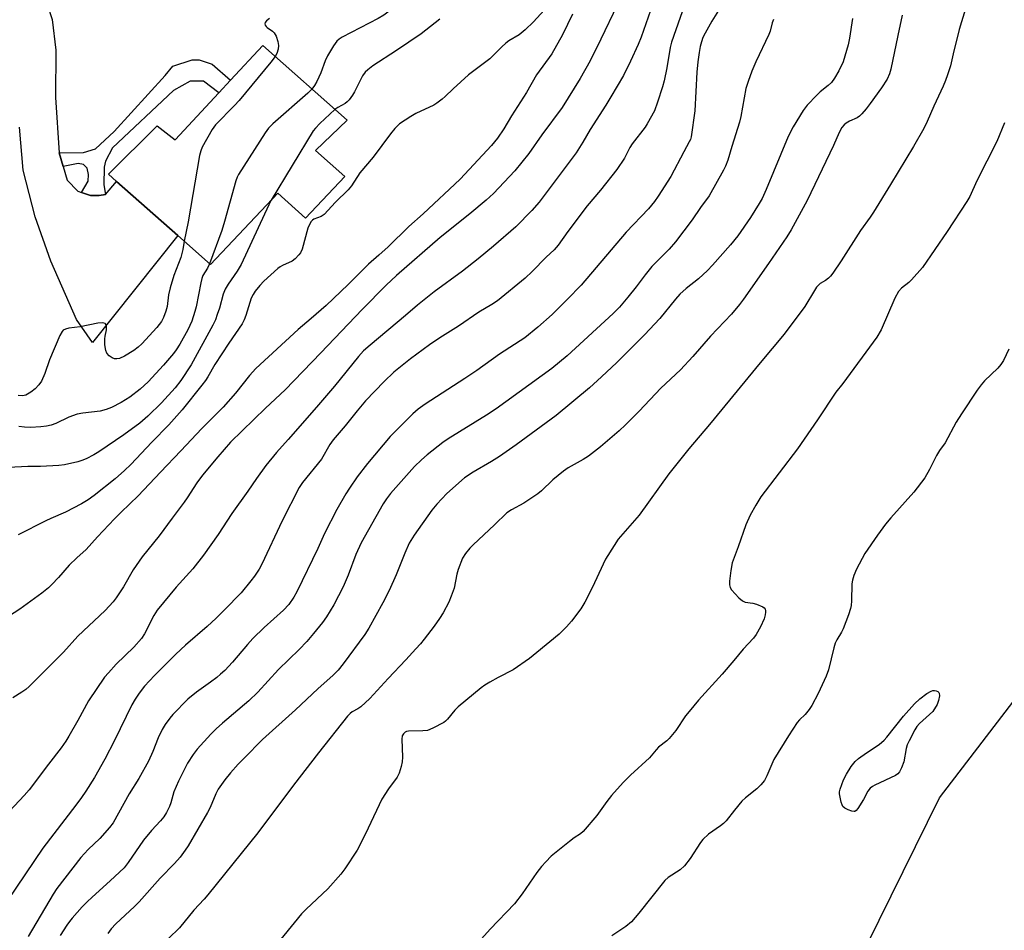
# Model space of a CAD drawing. Units: inches. Extents: x 1297765 to 1303765, y 545448 to 549449.
# Drawn here: x 1300010 to 1300307, y 546064 to 546339 of the extents above; entities that cross this region are included whole.
import ezdxf

# ---------------------------------------------------------------- set-up
doc = ezdxf.new("R2010")
doc.units = ezdxf.units.IN
doc.header["$MEASUREMENT"] = 0
for name, color, linetype in [('BLDG-Footprint', 5, 'Continuous'), ('NTRL-Trees', 3, 'Continuous'), ('TRANS-Driveway', 251, 'Continuous'), ('TRANS-Non Street Sidewalk', 7, 'Continuous'), ('Undefined', 1, 'Continuous')]:
    doc.layers.add(name, color=color, linetype=linetype)

msp = doc.modelspace()

# ---------------------------------------------------------------- linework, layer by layer
at = {"layer": 'BLDG-Footprint', "elevation": 388.95}
msp.add_lwpolyline([(1300108.65, 546308.79), (1300099.02, 546299.71), (1300107.88, 546291.8), (1300096.06, 546279.3), (1300087.65, 546286.77), (1300067.4, 546265.23), (1300057.49, 546274.02), (1300039.06, 546290.37), (1300036.6, 546292.54), (1300051.24, 546307.16), (1300056.71, 546302.85), (1300069.92, 546317.1), (1300073.45, 546320.91), (1300083.13, 546331.34)], close=True, dxfattribs=at)
at = {"layer": 'NTRL-Trees'}
msp.add_lwpolyline([(1300250.89, 546030.48), (1300287.35, 546104.27), (1300341.17, 546174.58), (1300367.21, 546220.59), (1300379.37, 546276.14), (1300358.53, 546323.89), (1300339.14, 546448.61), (1300360.27, 546486.21), (1300421.03, 546498.37), (1300435.64, 546506.23), (1300446.81, 546518.97), (1300468.59, 546543.79), (1300474.02, 546560.85), (1300460.83, 546571.72), (1300449.87, 546566.34), (1300418.16, 546550.77), (1300388.68, 546554.65), (1300377.48, 546567.78), (1300359.19, 546589.22), (1300347.8, 546602.56), (1300338.4, 546633.45), (1300332.14, 546654.04), (1300330.11, 546676.35), (1300317.49, 546698.9)], dxfattribs=at)
at = {"layer": 'TRANS-Driveway'}
msp.add_lwpolyline([(1300009.47, 546363.5), (1300010.53, 546360.56), (1300016.08, 546349.31), (1300018.2, 546343.53), (1300019.58, 546339.17), (1300020.69, 546329.92), (1300020.57, 546315.69), (1300021.73, 546298.94), (1300022.94, 546294.85), (1300024.16, 546290.77), (1300027.39, 546287.37), (1300028.42, 546287.03), (1300031.18, 546286.14), (1300033.79, 546286.12), (1300035.75, 546286.42), (1300039.06, 546290.37), (1300057.49, 546274.02), (1300031.79, 546241.74), (1300026.91, 546248.72), (1300019.18, 546266.29), (1300014.49, 546279.68), (1300010.87, 546293.73), (1300009.78, 546306.7)], dxfattribs=at)
at = {"layer": 'TRANS-Non Street Sidewalk'}
msp.add_lwpolyline([(1300035.75, 546286.42), (1300033.79, 546286.12), (1300031.18, 546286.14), (1300028.42, 546287.03), (1300030.52, 546290.46), (1300030.54, 546292.41), (1300030.21, 546294.31), (1300029.07, 546295.42), (1300027.41, 546295.77), (1300022.94, 546294.85), (1300021.73, 546298.94), (1300029.04, 546299.11), (1300032.73, 546300.18), (1300038.3, 546305.41), (1300053.66, 546322.33), (1300056.01, 546325.13), (1300061.8, 546327.05), (1300064.01, 546327.03), (1300067.92, 546325.77), (1300073.45, 546320.91), (1300069.92, 546317.1), (1300065.29, 546320.57), (1300061.28, 546320.61), (1300056.25, 546317.76), (1300037.85, 546300.45), (1300035.69, 546296.51), (1300035.27, 546294.61), (1300035.23, 546289.33)], close=True, dxfattribs=at)
at = {"layer": 'Undefined'}
for points, elevation in [([(1300132.36, 546357.21), (1300132.44, 546355.47), (1300132.42, 546353.98), (1300132.28, 546352.51), (1300132.05, 546351.7), (1300131.44, 546350.87), (1300127.44, 546346.8), (1300123.28, 546343.21), (1300119.69, 546340.53), (1300118.01, 546339.55), (1300107.14, 546333.88), (1300106.15, 546333.26), (1300105.47, 546332.66), (1300104.45, 546331.26), (1300102.65, 546328.28), (1300101.95, 546326.78), (1300100.62, 546323.15), (1300099.45, 546320.52), (1300098.78, 546319.25), (1300097.99, 546318.21)], 388), ([(1300201.52, 546346.07), (1300197.3, 546333.9), (1300196.4, 546331.71), (1300194.13, 546326.61), (1300192.01, 546322.35), (1300188.2, 546315.88), (1300186.66, 546313.34), (1300181.95, 546306.06), (1300179.74, 546302.19), (1300177.69, 546299), (1300166.56, 546284.11), (1300164.33, 546281.56), (1300159.49, 546276.68), (1300152.76, 546270.77), (1300148.18, 546267.01), (1300143.38, 546263.29), (1300134.86, 546257.04), (1300129.87, 546253), (1300126.23, 546249.84), (1300115.54, 546240.92), (1300113.59, 546239.19), (1300112.06, 546237.5), (1300104.78, 546228.59), (1300099.4, 546222.19), (1300090.81, 546212.44), (1300087.29, 546208.58), (1300084.12, 546204.59), (1300081.27, 546200.74), (1300078.65, 546196.89), (1300073.82, 546190.15), (1300069.65, 546183.81), (1300065.29, 546177.52), (1300062.07, 546173.39), (1300057, 546167.87), (1300051.26, 546160.91), (1300050.28, 546159.3), (1300047.5, 546153.85), (1300046.59, 546152.44), (1300044.22, 546149.74), (1300038.93, 546144.69), (1300036.56, 546142.07), (1300035.44, 546140.7), (1300030.6, 546133.64), (1300027.37, 546127.7), (1300024.65, 546122.93), (1300023.76, 546121.45), (1300022.33, 546119.36), (1300018.55, 546114.53), (1300012.63, 546106.7), (1300011.16, 546104.98), (1300006.77, 546100.26)], 378), ([(1300210.43, 546343.55), (1300206.46, 546332.39), (1300206.08, 546330.77), (1300205.03, 546324.67), (1300204.25, 546320.7), (1300203.77, 546318.94), (1300202.29, 546314.26), (1300201.32, 546311.64), (1300199.16, 546307.73), (1300198.49, 546306.77), (1300194.57, 546301.74), (1300193.92, 546300.62), (1300192.33, 546297.41), (1300190.02, 546293.98), (1300185.08, 546287.75), (1300180.99, 546283.01), (1300175.14, 546275.26), (1300172.25, 546271.16), (1300171.03, 546269.74), (1300168.62, 546267.49), (1300164.44, 546263.2), (1300162.29, 546261.17), (1300153.94, 546254.3), (1300152.24, 546253.16), (1300148.33, 546250.87), (1300142.2, 546246.7), (1300136.61, 546243.11), (1300133.47, 546240.99), (1300127.71, 546236.8), (1300122.67, 546232.75), (1300119.74, 546229.99), (1300114.18, 546224.11), (1300111.66, 546221.15), (1300108.01, 546216.61), (1300104.39, 546212.37), (1300103.4, 546210.94), (1300100.84, 546206.57), (1300095.16, 546199.44), (1300094.15, 546197.97), (1300089.05, 546187.88), (1300082.88, 546174.87), (1300082.05, 546173.34), (1300080.63, 546171.18), (1300079.58, 546169.8), (1300076.61, 546166.23), (1300071.62, 546161.01), (1300069.12, 546158.56), (1300066.37, 546156.04), (1300059.81, 546150.35), (1300056.96, 546147.72), (1300050.52, 546141.26), (1300047.5, 546137.97), (1300045.83, 546135.89), (1300044.62, 546134.06), (1300043.69, 546132.39), (1300038.43, 546121.63), (1300035.46, 546115.96), (1300032.36, 546110.47), (1300029.72, 546106.32), (1300028.42, 546104.39), (1300026.71, 546102.07), (1300016.84, 546089.16), (1300006.11, 546073.38)], 376), ([(1300190.09, 546343.58), (1300185.19, 546333.24), (1300181.88, 546326.71), (1300178.89, 546321.4), (1300173.47, 546312.69), (1300167.37, 546304.39), (1300163.42, 546298.82), (1300159.24, 546293.54), (1300152.72, 546286.74), (1300150.58, 546284.71), (1300145.66, 546280.55), (1300136.64, 546273.43), (1300123.52, 546261.92), (1300120.34, 546259.03), (1300113.11, 546251.74), (1300100.69, 546238.61), (1300089.87, 546227.41), (1300083.97, 546221.87), (1300073.44, 546211.64), (1300069.6, 546207.23), (1300064.92, 546201.66), (1300063.26, 546199.39), (1300060.37, 546194.84), (1300059.48, 546193.56), (1300055.77, 546188.74), (1300051.86, 546183.35), (1300046.72, 546177.02), (1300044.09, 546173.13), (1300041.12, 546168.02), (1300038.87, 546164.64), (1300038.01, 546163.47), (1300035.6, 546160.88), (1300027.34, 546153.09), (1300023.02, 546148.32), (1300012.7, 546137.92), (1300011.62, 546137.02), (1300010.42, 546136.19), (1300007.7, 546134.46)], 380), ([(1300168.05, 546342.04), (1300164.82, 546338.55), (1300162.31, 546336.08), (1300160.46, 546334.63), (1300157.42, 546332.76), (1300156.51, 546332.08), (1300155.28, 546330.97), (1300151.65, 546327.37), (1300145.26, 546322.5), (1300140.61, 546318.34), (1300138.14, 546315.93), (1300137.28, 546315.2), (1300135.7, 546314.01), (1300134.75, 546313.39), (1300129.37, 546310.83), (1300127.83, 546309.97), (1300124.45, 546307.73), (1300123.78, 546307.17), (1300122.95, 546306.33), (1300121.65, 546304.75), (1300116.47, 546297.68), (1300112.46, 546292.92), (1300109.93, 546289.03), (1300108.96, 546287.79), (1300105.14, 546284.09), (1300101.71, 546280.33), (1300100.77, 546279.73), (1300098.59, 546278.94), (1300098.15, 546278.65), (1300097.78, 546278.25), (1300097.2, 546277.3), (1300096.72, 546276.26), (1300094.99, 546269.9), (1300094.54, 546268.82), (1300094.06, 546268.15), (1300092.89, 546266.95), (1300092.01, 546266.28), (1300089.1, 546264.99), (1300088.36, 546264.56), (1300087.65, 546264.03), (1300083.43, 546260.25), (1300082.29, 546258.97), (1300080.86, 546257.19), (1300080.23, 546256.27), (1300079.64, 546255.1), (1300078.06, 546249.88), (1300077.54, 546248.62), (1300076.93, 546247.4), (1300072.87, 546241.57), (1300068.73, 546235.05), (1300066.61, 546231.37), (1300065.89, 546230.29), (1300064.79, 546228.88), (1300058.8, 546221.42), (1300054.82, 546216.87), (1300049.66, 546211.66), (1300043.31, 546204.92), (1300041.43, 546203.11), (1300038.58, 546200.56), (1300032.33, 546195.52), (1300030.45, 546194.21), (1300028.49, 546193.04), (1300023.65, 546190.54), (1300019.23, 546188.66), (1300017.65, 546187.91), (1300009.36, 546183.68)], 384), ([(1300220.67, 546341.97), (1300218.61, 546338.67), (1300216.58, 546335.08), (1300215.95, 546333.77), (1300215.47, 546332.44), (1300215.14, 546331.11), (1300214.78, 546329.21), (1300214.4, 546326.44), (1300214.1, 546323.31), (1300213.5, 546311.64), (1300212.4, 546303.83), (1300212.17, 546303.03), (1300211.83, 546302.28), (1300210.14, 546299.32), (1300206.26, 546291.86), (1300202.47, 546285.88), (1300201.3, 546284.24), (1300199.55, 546282.05), (1300192.76, 546275.03), (1300179.2, 546259), (1300175.12, 546254.79), (1300170.43, 546250.22), (1300166.18, 546246.33), (1300162.25, 546243.16), (1300154.58, 546238.22), (1300147.7, 546233.28), (1300144.11, 546230.87), (1300132.13, 546223.15), (1300129.99, 546221.58), (1300128.46, 546220.2), (1300121.57, 546213.39), (1300114.77, 546205.23), (1300111.65, 546201.2), (1300109.33, 546197.81), (1300108.25, 546196.08), (1300105.52, 546191.3), (1300101.79, 546184.07), (1300099.78, 546179.59), (1300093.43, 546166.44), (1300092.55, 546164.89), (1300091.04, 546162.69), (1300089.43, 546160.97), (1300083.55, 546155.74), (1300080.18, 546152.45), (1300078.52, 546150.62), (1300074.06, 546145.24), (1300071.66, 546142.79), (1300070.41, 546141.61), (1300069.27, 546140.66), (1300067.36, 546139.21), (1300063.14, 546136.18), (1300060.57, 546134.05), (1300055.99, 546129.45), (1300055.07, 546128.33), (1300053.7, 546126.46), (1300052.84, 546124.98), (1300051.61, 546122.42), (1300050.02, 546118.34), (1300048.71, 546115.41), (1300045.78, 546110.17), (1300042.88, 546105.49), (1300037.99, 546096.82), (1300036.95, 546095.39), (1300034, 546092.08), (1300030.49, 546088.77), (1300028.25, 546086.29), (1300021.01, 546076.91), (1300019.87, 546075.28), (1300012.35, 546062.51)], 374), ([(1300295.08, 546342.12), (1300293.21, 546336.18), (1300291.4, 546328.83), (1300290.61, 546325.22), (1300289.77, 546322.49), (1300289.18, 546320.82), (1300288.43, 546319.06), (1300285.62, 546313.11), (1300283.58, 546308.4), (1300282.57, 546306.31), (1300279.5, 546300.9), (1300272.56, 546289.4), (1300267.4, 546281.04), (1300266.42, 546279.56), (1300263.52, 546275.54), (1300257.66, 546266.4), (1300255.16, 546262.7), (1300254.44, 546261.77), (1300253.83, 546261.17), (1300252.93, 546260.49), (1300251.35, 546259.51), (1300250.25, 546258.45), (1300249.59, 546257.47), (1300246.74, 546252.57), (1300240.48, 546244.22), (1300233.21, 546235.64), (1300217.89, 546216.95), (1300211.71, 546209.69), (1300205.68, 546202.12), (1300196.69, 546189.61), (1300190.39, 546182.43), (1300187.21, 546177.5), (1300186.52, 546176.3), (1300183.23, 546169.21), (1300181.3, 546165.24), (1300180.32, 546163.41), (1300179.07, 546161.4), (1300176.33, 546157.62), (1300174.78, 546155.96), (1300172.54, 546153.76), (1300165.85, 546148.14), (1300163.65, 546146.39), (1300158.69, 546142.97), (1300154.2, 546140.67), (1300151.64, 546139.27), (1300150.14, 546138.37), (1300149.06, 546137.56), (1300142.07, 546131.76), (1300141.14, 546130.78), (1300138.89, 546128.04), (1300138.26, 546127.43), (1300137.79, 546127.09), (1300134.42, 546125.31), (1300132.81, 546124.67), (1300131.4, 546124.51), (1300127.07, 546124.41), (1300126.53, 546124.31), (1300126.1, 546124.12), (1300125.58, 546123.65), (1300125.25, 546123.03), (1300125.08, 546122.02), (1300125.26, 546116.64), (1300125.21, 546115.17), (1300124.93, 546113.74), (1300124.34, 546111.78), (1300123.66, 546110.51), (1300121.06, 546107), (1300119.09, 546103.88), (1300114.96, 546095.13), (1300112.47, 546090.07), (1300111.61, 546088.52), (1300107.92, 546082.89), (1300106.68, 546081.25), (1300102.75, 546076.88), (1300096.27, 546070.74), (1300094.84, 546069.29), (1300086.43, 546058.97)], 366), ([(1300176.64, 546340.8), (1300173.59, 546334.59), (1300170.35, 546328.85), (1300165.73, 546322.48), (1300162.67, 546317.18), (1300158.23, 546310.13), (1300155.88, 546306.21), (1300154.02, 546303.4), (1300152.17, 546301.15), (1300142.72, 546290.98), (1300131.58, 546280.6), (1300127.2, 546276.7), (1300120.99, 546270.56), (1300118.14, 546268.13), (1300115.04, 546265.34), (1300108.92, 546259.22), (1300102.28, 546252.95), (1300097.76, 546248.93), (1300093.82, 546245.67), (1300081.06, 546233.94), (1300079.12, 546231.79), (1300074.95, 546226.42), (1300071.21, 546222.2), (1300064.73, 546215.78), (1300058.45, 546209.01), (1300052.27, 546202.64), (1300045.57, 546195.49), (1300043.07, 546193.02), (1300040.3, 546190.45), (1300038.39, 546188.51), (1300033.25, 546183.11), (1300029.83, 546179.25), (1300027.06, 546176.8), (1300024.75, 546174.52), (1300021.5, 546170.78), (1300019.52, 546168.66), (1300018.48, 546167.66), (1300016.51, 546166.06), (1300009.83, 546161.29), (1300004.4, 546157.75)], 382), ([(1300237.23, 546339.19), (1300236.85, 546338.19), (1300236.25, 546335.74), (1300235.86, 546334.66), (1300231.88, 546326.48), (1300230.68, 546323.59), (1300229.55, 546320.52), (1300228.94, 546318.35), (1300227.38, 546309.91), (1300226.98, 546308.19), (1300224.64, 546300.84), (1300223.44, 546296.73), (1300222.77, 546294.98), (1300222.15, 546293.71), (1300217.83, 546286.04), (1300215.19, 546282.52), (1300212.71, 546278.74), (1300207.72, 546272.15), (1300205.79, 546269.87), (1300200.5, 546264.71), (1300198.48, 546262.16), (1300195.84, 546258.54), (1300193.31, 546255.38), (1300190.73, 546252.43), (1300188.86, 546250.51), (1300174.98, 546237.69), (1300170.36, 546233.86), (1300153.57, 546221.74), (1300150.68, 546219.83), (1300139.13, 546212.7), (1300137.49, 546211.53), (1300132.71, 546207.79), (1300131, 546206.3), (1300128.96, 546204.33), (1300121.68, 546196.18), (1300120.44, 546194.51), (1300119.47, 546193.03), (1300112.83, 546181.3), (1300111.18, 546177.74), (1300108.92, 546171.47), (1300107.39, 546167.99), (1300104.6, 546162.52), (1300102.35, 546158.99), (1300101.18, 546157.28), (1300098.49, 546153.87), (1300096.41, 546151.47), (1300094.14, 546149.11), (1300087.91, 546143), (1300081.71, 546136.2), (1300078.92, 546133.55), (1300071, 546126.84), (1300069.08, 546125.12), (1300067.46, 546123.51), (1300063.38, 546118.99), (1300062.19, 546117.41), (1300060.49, 546114.82), (1300057.72, 546109.35), (1300056.27, 546106.15), (1300055.41, 546102.83), (1300055.01, 546101.66), (1300054.15, 546099.92), (1300053.28, 546098.57), (1300052.25, 546097.34), (1300049.54, 546094.45), (1300047.12, 546091.55), (1300042.54, 546084.76), (1300041.29, 546083.19), (1300037.15, 546079.24), (1300031.63, 546074.36), (1300030.13, 546072.92), (1300028.69, 546071.43), (1300025.66, 546068.04), (1300024.81, 546067.03), (1300024.03, 546065.92), (1300022, 546062.78)], 372), ([(1300261.1, 546339.47), (1300260.19, 546333.58), (1300259.76, 546331.55), (1300258.21, 546326.45), (1300256.92, 546323.68), (1300255.68, 546321.52), (1300254.72, 546320.24), (1300253.77, 546319.33), (1300251.36, 546317.36), (1300250.29, 546316.34), (1300247.38, 546313.37), (1300246.15, 546311.75), (1300243.2, 546306.86), (1300241.65, 546303.86), (1300235.04, 546287.88), (1300233.79, 546285.24), (1300232.95, 546283.69), (1300230.29, 546279.42), (1300226.43, 546273.97), (1300224.24, 546271.23), (1300218.88, 546265.06), (1300217.29, 546263.44), (1300214.57, 546260.94), (1300210.89, 546258.05), (1300209.03, 546256.35), (1300207.63, 546254.8), (1300202.97, 546249.02), (1300198.3, 546244.07), (1300189.94, 546235.68), (1300185.37, 546231.36), (1300181.75, 546228.06), (1300171.64, 546219.68), (1300159.63, 546210.81), (1300154.58, 546207.35), (1300152.14, 546205.85), (1300146.65, 546202.65), (1300144, 546200.86), (1300138.67, 546196.21), (1300135.69, 546192.93), (1300134.16, 546191.13), (1300128.8, 546183.56), (1300127.35, 546181.14), (1300126, 546178.19), (1300123.4, 546171.59), (1300121.32, 546166.93), (1300119.39, 546163.16), (1300115.17, 546155.52), (1300113.92, 546153.61), (1300107.45, 546144.81), (1300105.86, 546142.83), (1300104.4, 546141.35), (1300099.72, 546137.22), (1300093.05, 546130.92), (1300083.09, 546121.9), (1300077.5, 546116.34), (1300075.69, 546114.43), (1300073.37, 546111.82), (1300071.71, 546109.8), (1300069.73, 546106.97), (1300069.01, 546105.55), (1300067.29, 546101.42), (1300066.49, 546099.85), (1300060.61, 546089.88), (1300059.72, 546088.52), (1300058.2, 546086.46), (1300056.53, 546084.48), (1300052.16, 546080.1), (1300045.88, 546072.9), (1300044.49, 546071.51), (1300038.83, 546066.31), (1300037.45, 546064.77), (1300036.38, 546063.37)], 370), ([(1300276.09, 546340.53), (1300274.72, 546334.38), (1300272.64, 546324.21), (1300272.21, 546322.82), (1300271.51, 546321.25), (1300269.85, 546318.64), (1300266.42, 546313.82), (1300265.21, 546312.24), (1300263.94, 546310.78), (1300263.15, 546310.01), (1300262.53, 546309.56), (1300260.17, 546308.55), (1300259.17, 546307.98), (1300258.53, 546307.44), (1300257.88, 546306.59), (1300257.07, 546305.16), (1300255.39, 546301.16), (1300247.42, 546284.64), (1300242.59, 546275.72), (1300241.25, 546273.6), (1300235.77, 546265.58), (1300228.19, 546254.82), (1300226.96, 546253.17), (1300224.52, 546250.25), (1300218.23, 546243.69), (1300212.87, 546237.5), (1300209.19, 546233.51), (1300203.28, 546227.97), (1300196.69, 546221.02), (1300192.63, 546216.9), (1300190.71, 546215.08), (1300185, 546210.28), (1300181.4, 546207.45), (1300179.86, 546206.47), (1300175.28, 546203.92), (1300173.84, 546202.92), (1300170.66, 546200.33), (1300167.28, 546197.02), (1300166.13, 546196.09), (1300161.94, 546193.27), (1300158.2, 546191.26), (1300156.82, 546190.31), (1300153.09, 546186.7), (1300146.61, 546180.68), (1300145.62, 546179.62), (1300144.34, 546178.06), (1300143.43, 546176.63), (1300142.09, 546173.18), (1300141.7, 546171.8), (1300140.88, 546167.58), (1300140.03, 546165.17), (1300139.26, 546163.33), (1300137.54, 546160.18), (1300136.47, 546158.4), (1300134.85, 546156.12), (1300131.86, 546152.2), (1300130.75, 546150.82), (1300129.37, 546149.28), (1300126.36, 546146.01), (1300120.94, 546140.32), (1300115.49, 546134.29), (1300112.76, 546131.81), (1300111.85, 546131.17), (1300110.11, 546130.3), (1300109.49, 546129.77), (1300108.74, 546128.95), (1300099.97, 546117.88), (1300092.41, 546108.16), (1300081.64, 546093.78), (1300066.58, 546075), (1300065.51, 546073.73), (1300062.4, 546070.39), (1300057.98, 546065.13), (1300054.75, 546061.82)], 368), ([(1300085.14, 546339.48), (1300084.31, 546338.83), (1300083.89, 546338.27), (1300083.81, 546337.87), (1300083.89, 546337.47), (1300084.14, 546337.11), (1300084.5, 546336.79), (1300086.04, 546335.74), (1300086.62, 546335.22), (1300087.19, 546334.22), (1300087.74, 546332.53), (1300087.86, 546331.38), (1300087.75, 546330.28), (1300087.39, 546328.95), (1300086.89, 546328.02)], 390), ([(1300136.56, 546339.31), (1300130.96, 546334.92), (1300123.45, 546329.83), (1300116.4, 546325.23), (1300114.81, 546324.07), (1300114.06, 546323.31), (1300113.28, 546322.25), (1300110.86, 546317.39), (1300110.24, 546316.41), (1300109.18, 546315.02), (1300108.59, 546314.38), (1300107.98, 546313.89), (1300105.78, 546312.68), (1300104.91, 546312.09)], 386), ([(1300086.89, 546328.02), (1300085.59, 546326.33), (1300075.99, 546314.8), (1300074.61, 546313.3), (1300068.85, 546307.42), (1300067.88, 546305.99), (1300064.86, 546300.69), (1300064.42, 546299.62), (1300064.1, 546298.17), (1300060.66, 546278.14), (1300059.47, 546272.27)], 390), ([(1300097.99, 546318.21), (1300096.71, 546316.94), (1300086.19, 546307.69), (1300084.92, 546306.45), (1300083.88, 546305), (1300075.86, 546292.41), (1300075.44, 546291.62), (1300075.05, 546290.52), (1300071.64, 546278.3), (1300070.81, 546275.58), (1300067.07, 546265.52)], 388), ([(1300104.91, 546312.09), (1300100.35, 546307.82), (1300099.06, 546306.46), (1300098.39, 546305.61), (1300085.73, 546284.72)], 386), ([(1300306.98, 546308), (1300304.67, 546302.42), (1300298.63, 546290.52), (1300296.46, 546285.75), (1300295.61, 546284.24), (1300289.67, 546275.23), (1300282.16, 546264.37), (1300278.92, 546260.6), (1300278.07, 546259.85), (1300275.85, 546258.16), (1300274.91, 546257.15), (1300273.82, 546255.07), (1300269.73, 546245.59), (1300268.43, 546243.36), (1300258.13, 546229.38), (1300256.04, 546226.74), (1300250.56, 546218.36), (1300244.45, 546209.65), (1300233.45, 546195.14), (1300231.89, 546192.66), (1300230.19, 546189.6), (1300228.92, 546186.69), (1300226.58, 546180.08), (1300224.73, 546175.28), (1300224.32, 546172.97), (1300223.95, 546169.73), (1300223.92, 546168.59), (1300224.12, 546167.81), (1300224.59, 546167.1), (1300226.82, 546164.68), (1300227.92, 546163.73), (1300228.69, 546163.41), (1300231, 546163.05), (1300232.14, 546162.73), (1300234, 546161.94), (1300234.43, 546161.66), (1300234.74, 546161.3), (1300234.87, 546160.85), (1300234.86, 546160.34), (1300234.74, 546159.51), (1300234.45, 546158.39), (1300233.35, 546155.95), (1300232, 546153.65), (1300231.16, 546152.55), (1300228.1, 546149.19), (1300225.26, 546145.73), (1300221.77, 546141.67), (1300214.66, 546133.77), (1300211.75, 546130.41), (1300210.66, 546129.02), (1300207.73, 546124.66), (1300205.8, 546122.27), (1300205.01, 546121.5), (1300202.57, 546119.64), (1300201.8, 546118.83), (1300199.87, 546116.44), (1300194.06, 546111.17), (1300191.87, 546108.9), (1300188.33, 546105.01), (1300186.96, 546103.2), (1300183.96, 546098.97), (1300179.83, 546094.14), (1300178.99, 546093.44), (1300177.07, 546092.23), (1300175.66, 546091.17), (1300170.2, 546086.67), (1300168.51, 546085.02), (1300167.28, 546083.61), (1300165.88, 546081.81), (1300161.46, 546075.34), (1300159.05, 546072.34), (1300151.77, 546064.7), (1300146.41, 546058.79)], 364), ([(1300085.73, 546284.72), (1300085, 546283.32), (1300076.67, 546265.3), (1300075.47, 546263.29), (1300072.66, 546259.32), (1300071.85, 546257.88), (1300071.23, 546256.33), (1300070.05, 546252.06), (1300069.44, 546250.17), (1300068.85, 546248.62), (1300068.08, 546246.93), (1300061.54, 546235.02), (1300058.42, 546230.22), (1300056.7, 546228.06), (1300052.61, 546223.54), (1300048.45, 546219.47), (1300046.03, 546217.44), (1300041.23, 546213.87), (1300033.65, 546208.75), (1300032.14, 546207.86), (1300029.84, 546206.67), (1300028.58, 546206.13), (1300027.32, 546205.7), (1300023.32, 546204.81), (1300021.59, 546204.59), (1300016.04, 546204.33), (1300012.3, 546204.27), (1300006.41, 546204.02)], 386), ([(1300059.47, 546272.27), (1300059.07, 546269.81), (1300058.45, 546267.35), (1300056.27, 546261.93), (1300055.17, 546258.27), (1300054.72, 546256.08), (1300054.33, 546252.61), (1300053.92, 546251.23), (1300053.21, 546249.32), (1300052.55, 546248.06), (1300051.18, 546246.24), (1300046.62, 546241.29), (1300045.57, 546240.34), (1300044.24, 546239.3), (1300041.48, 546237.66), (1300039.91, 546236.94), (1300039.16, 546236.8), (1300038.42, 546236.82), (1300037.7, 546237.09), (1300036.82, 546237.75), (1300036.09, 546238.56), (1300035.76, 546239.31), (1300035.51, 546241.06), (1300035.45, 546242.84), (1300035.55, 546243.68), (1300035.96, 546245.58), (1300036.03, 546246.35), (1300035.94, 546247.04), (1300035.75, 546247.38), (1300035.58, 546247.5), (1300034.86, 546247.66), (1300033.41, 546247.6), (1300028.05, 546246.43), (1300024.61, 546246.1), (1300023.6, 546245.81), (1300022.96, 546245.42), (1300022.6, 546245.05), (1300021.92, 546243.81), (1300018.82, 546236.46), (1300017.41, 546232.39), (1300016.4, 546230.09), (1300015.61, 546228.99), (1300014.52, 546227.77), (1300013.16, 546226.7), (1300011.7, 546225.84), (1300010.61, 546225.61), (1300009.4, 546225.7)], 390), ([(1300067.07, 546265.52), (1300066.46, 546264.17), (1300065.1, 546261.95), (1300064.73, 546261.03), (1300064.42, 546259.72), (1300063.03, 546252.49), (1300062.69, 546251.08), (1300061.72, 546248.14), (1300060.54, 546245.52), (1300058.1, 546241.19), (1300057.03, 546239.56), (1300056.18, 546238.43), (1300053.18, 546234.88), (1300048.54, 546229.89), (1300046.19, 546227.65), (1300043.06, 546225.2), (1300040.43, 546223.6), (1300037.49, 546222.09), (1300035.95, 546221.52), (1300034.07, 546221.05), (1300028.83, 546220.45), (1300027.13, 546220.1), (1300024.67, 546219.23), (1300020.72, 546217.3), (1300019.31, 546216.82), (1300017.87, 546216.46), (1300016.17, 546216.27), (1300013.05, 546216.09), (1300011.29, 546216.18), (1300009.55, 546216.41)], 388), ([(1300308.23, 546239.69), (1300306.59, 546236.29), (1300305.83, 546235.08), (1300304.88, 546234), (1300300.95, 546230.14), (1300299.87, 546228.92), (1300298.72, 546227.34), (1300293.92, 546220.25), (1300292.38, 546217.72), (1300288.99, 546211.48), (1300287.37, 546209.14), (1300286.43, 546207.62), (1300284.34, 546203.39), (1300282.87, 546200.86), (1300279.63, 546196.58), (1300272.67, 546188.83), (1300271.03, 546186.87), (1300268.61, 546183.63), (1300264.79, 546178.07), (1300262.29, 546173.33), (1300261.49, 546171.44), (1300261.12, 546170.05), (1300260.91, 546168.93), (1300260.81, 546163.81), (1300260.66, 546162.34), (1300260.48, 546161.47), (1300259.83, 546159.5), (1300258.29, 546155.31), (1300257.79, 546154.33), (1300256.36, 546152.03), (1300255.87, 546151.02), (1300255.46, 546149.6), (1300253.86, 546142.91), (1300253.17, 546140.99), (1300250.74, 546135.76), (1300248.8, 546132.15), (1300248.03, 546130.96), (1300246.84, 546129.44), (1300245.11, 546127.83), (1300244.38, 546127.03), (1300241.72, 546123.08), (1300237.36, 546115.84), (1300235.26, 546110.97), (1300234.49, 546109.58), (1300233.39, 546108.27), (1300232.19, 546107.04), (1300228.79, 546104.29), (1300227.73, 546103.29), (1300225.45, 546100.63), (1300222.97, 546097.42), (1300222.2, 546096.57), (1300221.3, 546095.84), (1300217.67, 546093.35), (1300215.92, 546091.78), (1300215.22, 546090.87), (1300212.07, 546086.05), (1300210.37, 546083.75), (1300209.09, 546082.64), (1300205.49, 546080.3), (1300204.42, 546079.41), (1300196.62, 546069.49), (1300194.4, 546066.87), (1300192.67, 546065.48), (1300188.48, 546062.67)], 362)]:
    msp.add_lwpolyline(points, dxfattribs=dict(at, elevation=elevation))
at = {"layer": 'Undefined', "elevation": 362}
msp.add_lwpolyline([(1300261.58, 546100.2), (1300260.85, 546100.32), (1300259.8, 546100.72), (1300258.8, 546101.24), (1300258.18, 546101.75), (1300257.92, 546102.2), (1300257.65, 546102.99), (1300257.19, 546105.53), (1300257.18, 546106.09), (1300257.34, 546106.95), (1300258.37, 546109.76), (1300259.27, 546111.46), (1300260.66, 546113.74), (1300261.89, 546115.26), (1300262.91, 546116.22), (1300265.25, 546117.9), (1300269.08, 546120.42), (1300270.63, 546121.75), (1300271.42, 546122.62), (1300276.49, 546128.97), (1300279.83, 546132.67), (1300281.37, 546134.19), (1300283.5, 546135.79), (1300284.77, 546136.54), (1300285.29, 546136.7), (1300285.82, 546136.71), (1300286.34, 546136.59), (1300286.8, 546136.39), (1300287.13, 546136.08), (1300287.22, 546135.87), (1300287.28, 546135.11), (1300287.03, 546133.67), (1300286.62, 546132.5), (1300285.27, 546130.37), (1300281.24, 546126.74), (1300280.5, 546125.87), (1300279.9, 546124.89), (1300278.16, 546121.57), (1300277.56, 546120.27), (1300277.25, 546119.2), (1300276.53, 546115.19), (1300275.85, 546113.36), (1300275.23, 546112.15), (1300274.71, 546111.55), (1300274.02, 546111.1), (1300267.81, 546108.14), (1300267.06, 546107.74), (1300266.4, 546107.25), (1300265.73, 546106.37), (1300264.35, 546103.83), (1300262.69, 546101.08), (1300262.19, 546100.48), (1300261.8, 546100.24)], close=True, dxfattribs=at)

doc.saveas('drawing.dxf')
